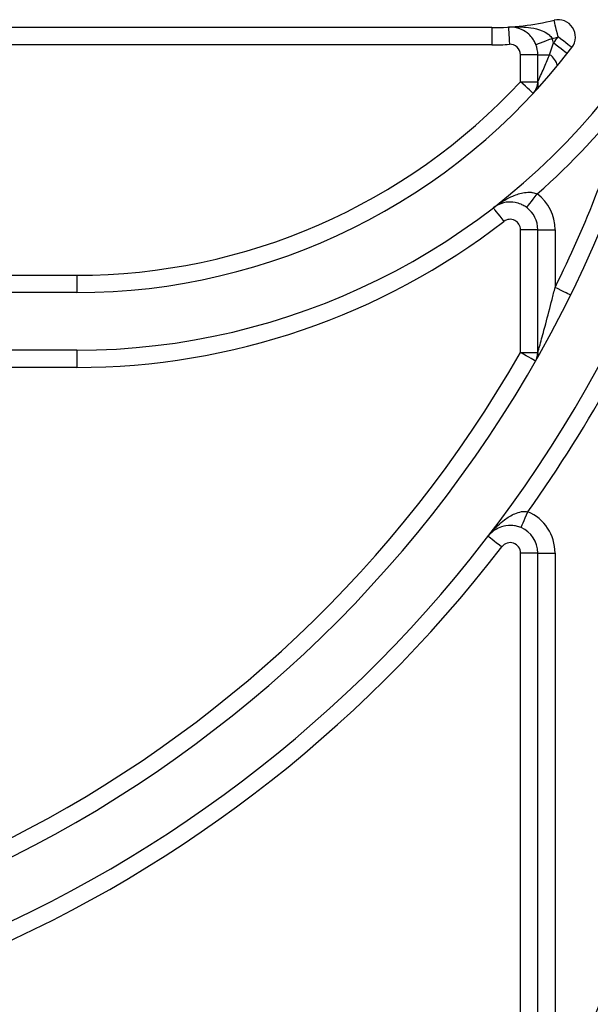
# Model space of a CAD drawing. Units: millimetres. Extents: x -647 to 6636, y -324 to 3696.
# Drawn here: x 2091 to 2141, y 2348 to 2434 of the extents above; entities that cross this region are included whole.
import ezdxf

# ---------------------------------------------------------------- set-up
doc = ezdxf.new("R2010")
doc.units = ezdxf.units.MM
doc.header["$LTSCALE"] = 10

msp = doc.modelspace()

# ---------------------------------------------------------------- linework, layer by layer
at = {"color": 7, "linetype": 'Continuous', "lineweight": 25}
for p, q in [((2132.21376, 2433.03663), (1952.21375, 2433.03663)), ((2132.21376, 2433.03663), (2132.21376, 2431.53662)), ((2132.21376, 2431.53662), (1952.21375, 2431.53662)), ((2137.23725, 2430.68714), (2137.57816, 2431.7065)), ((2136.21375, 2430.68714), (2134.71376, 2430.68714)), ((2134.71376, 2428.34348), (2134.71376, 2430.68714)), ((2136.21375, 2430.68714), (2137.23725, 2430.68714)), ((2136.21375, 2428.34348), (2136.21375, 2430.68714)), ((2134.71376, 2428.34348), (2136.21375, 2428.34348)), ((2136.21375, 2428.34348), (2136.21375, 2427.75995)), ((2136.21375, 2415.49594), (2134.71376, 2415.49594)), ((2134.71376, 2404.8341), (2134.71376, 2415.49594)), ((2136.21375, 2415.49594), (2137.71376, 2415.49594)), ((2136.21375, 2404.8341), (2136.21375, 2415.49594)), ((2137.71376, 2415.49594), (2137.71376, 2410.47854)), ((1988.21376, 2411.53664), (2096.21376, 2411.53664)), ((2096.21376, 2411.53664), (2096.21376, 2410.03663)), ((2096.21376, 2410.03663), (1988.21376, 2410.03663)), ((2096.21376, 2405.03664), (1988.21376, 2405.03664)), ((2096.21376, 2405.03664), (2096.21376, 2403.53663)), ((2134.71376, 2404.8341), (2136.21375, 2404.8341)), ((2136.21375, 2404.8341), (2136.21375, 2404.43773)), ((2096.21376, 2403.53663), (1988.21376, 2403.53663)), ((2136.21375, 2387.42692), (2134.71376, 2387.42692)), ((2134.71376, 2333.85409), (2134.71376, 2387.42692)), ((2136.21375, 2387.42692), (2137.71376, 2387.42692)), ((2136.21375, 2333.85409), (2136.21375, 2387.42692)), ((2137.71376, 2387.42692), (2137.71376, 2339.49853))]:
    msp.add_line(p, q, dxfattribs=at)
at = {"color": 7, "linetype": 'Continuous', "lineweight": 25, "flags": 128}
for points in [[(2137.97769, 2432.22434), (2137.90884, 2432.50878), (2137.84264, 2432.78224), (2137.78162, 2433.03425), (2137.72815, 2433.25526), (2137.68426, 2433.43646), (2137.65165, 2433.57129), (2137.63157, 2433.65426), (2137.62479, 2433.68227)], [(2133.66258, 2433.08229), (2133.66439, 2433.05356), (2133.66977, 2432.96833), (2133.6785, 2432.83004), (2133.69025, 2432.64384), (2133.70457, 2432.41698), (2133.72091, 2432.15818), (2133.73863, 2431.87732), (2133.75707, 2431.58526)], [(2136.05017, 2431.55796), (2136.07703, 2431.56845), (2136.15657, 2431.59945), (2136.28573, 2431.64975), (2136.45956, 2431.71746), (2136.67138, 2431.79984), (2136.91303, 2431.89401), (2137.17524, 2431.99606), (2137.44793, 2432.10227)], [(2139.17094, 2431.31537), (2139.14801, 2431.33289), (2139.0801, 2431.38463), (2138.96984, 2431.46856), (2138.82144, 2431.58157), (2138.64062, 2431.71937), (2138.43433, 2431.87649), (2138.21047, 2432.04696), (2137.97769, 2432.22434)], [(2138.76, 2430.78286), (2138.7373, 2430.80063), (2138.67004, 2430.85308), (2138.56083, 2430.93855), (2138.41385, 2431.05335), (2138.23475, 2431.1933), (2138.03043, 2431.35304), (2137.80873, 2431.52637), (2137.57816, 2431.7065)], [(2135.81375, 2427.32365), (2135.79262, 2427.34332), (2135.73003, 2427.40137), (2135.62838, 2427.49555), (2135.49158, 2427.62239), (2135.32488, 2427.77688), (2135.13471, 2427.95319), (2134.92836, 2428.14452), (2134.71376, 2428.34348)], [(2135.26208, 2417.40973), (2135.27947, 2417.43261), (2135.33099, 2417.50068), (2135.41463, 2417.61119), (2135.52721, 2417.75996), (2135.66438, 2417.94128), (2135.82088, 2418.14799), (2135.99068, 2418.37246), (2136.16728, 2418.60575)], [(2132.34405, 2417.39328), (2132.3617, 2417.37051), (2132.41397, 2417.30303), (2132.49886, 2417.19348), (2132.61309, 2417.04602), (2132.75229, 2416.86625), (2132.9111, 2416.66121), (2133.08341, 2416.43877), (2133.26262, 2416.2075)], [(2139.05883, 2409.81466), (2139.03298, 2409.82742), (2138.95644, 2409.86521), (2138.83214, 2409.92648), (2138.66487, 2410.00909), (2138.46104, 2410.10971), (2138.2285, 2410.22451), (2137.97617, 2410.34908), (2137.71376, 2410.47854)], [(2136.01657, 2404.09071), (2135.99154, 2404.1049), (2135.9174, 2404.14722), (2135.79701, 2404.216), (2135.63499, 2404.30839), (2135.43756, 2404.42104), (2135.21232, 2404.54955), (2134.96793, 2404.68902), (2134.71376, 2404.8341)], [(2134.75827, 2389.63325), (2134.76961, 2389.65971), (2134.8032, 2389.73815), (2134.85776, 2389.86559), (2134.93117, 2390.03713), (2135.02063, 2390.2461), (2135.12268, 2390.48452), (2135.23342, 2390.7432), (2135.34859, 2391.01214)], [(2131.90873, 2388.88664), (2131.93161, 2388.86912), (2131.99936, 2388.81726), (2132.10939, 2388.73286), (2132.25746, 2388.61949), (2132.43789, 2388.48121), (2132.64373, 2388.32349), (2132.86709, 2388.15231), (2133.09937, 2387.97433)]]:
    msp.add_lwpolyline(points, dxfattribs=at)
at = {"color": 7, "linetype": 'Continuous', "lineweight": 25}
for centre, radius, start, end in [((2132.21376, 2456.03665), 23, 270, 283.6070847), ((2137.97768, 2432.22432), 1.5, 322.7028248, 103.6070847), ((2132.21376, 2456.03665), 24.5, 282.3357337, 283.6070847), ((2133.81376, 2430.68709), 3.9, 15.152912, 21.2766581), ((2096.21376, 2464.03665), 52.5, 321.9890798, 322.7028248), ((2096.21376, 2464.03665), 54, 270, 322.7028248), ((2132.21376, 2456.03665), 24.5, 270, 273.6115741), ((2133.81376, 2430.68709), 0.9, 0, 93.6115741), ((2133.81376, 2430.68709), 2.4, 0, 21.2766581), ((2136.46556, 2429.41435), 1.48845, 12.4126565, 58.7714567), ((2096.21376, 2464.03665), 52.5, 270, 317.1665719), ((2134.71376, 2428.34351), 1.5, 317.1665719, 0), ((2096.21376, 2464.03665), 59, 270, 322.6737681), ((2042.21376, 2457.61665), 106.5, 196.5093671, 330.2899507), ((2096.21376, 2464.03665), 60.5, 311.3295322, 322.6737681), ((2042.21376, 2457.61665), 106.5, 333.7293937, 343.4906329), ((2042.21376, 2457.61665), 108, 199.1881365, 340.8118635), ((2133.81376, 2415.49594), 3.9, 0, 52.8813619), ((2133.81376, 2415.49594), 2.4, 0, 52.8813619), ((2133.81376, 2415.49594), 0.9, 0, 127.7616363), ((2042.21376, 2457.61665), 114.5, 201.5447546, 322.5383693), ((2096.21376, 2464.03665), 60.5, 270, 307.7616363), ((2042.21376, 2457.61665), 114.5, 324.4299198, 338.4552454), ((2042.21376, 2457.61665), 113, 205.4907378, 334.5092622), ((2134.71376, 2404.83407), 1.5, 330.2899507, 0), ((2133.81376, 2387.4269), 3.9, 0, 66.8246571), ((2133.81376, 2387.4269), 2.4, 0, 66.8246571), ((2133.81376, 2387.4269), 0.9, 0, 142.5383693), ((2042.21376, 2386.63665), 106.5, 180, 330.2899507), ((2042.21376, 2386.63665), 106.5, 333.7293937, 0)]:
    msp.add_arc(centre, radius, start, end, dxfattribs=at)
for points, knots in [([(2133.66258, 2433.08229), (2133.66789, 2433.08265), (2133.77889, 2433.09017), (2134.42791, 2433.1187), (2135.41023, 2433.08716), (2136.46291, 2432.85161), (2136.98565, 2432.57992), (2137.27067, 2432.34948), (2137.37228, 2432.20776), (2137.44793, 2432.10227)], [0, 0, 0, 0, 0.00401922, 0.08402357, 0.49046636, 0.74232811, 0.88069802, 0.91119164, 1, 1, 1, 1]), ([(2136.05017, 2431.55796), (2135.99479, 2431.68201), (2135.91463, 2431.86156), (2135.70718, 2432.1777), (2135.34899, 2432.57367), (2134.68849, 2432.97777), (2134.1052, 2433.09246), (2133.72921, 2433.08706), (2133.66538, 2433.08249), (2133.66258, 2433.08229)], [0, 0, 0, 0, 0.09219832, 0.13345611, 0.27727908, 0.5273459, 0.91943067, 0.99645773, 1, 1, 1, 1]), ([(2136.21375, 2428.34348), (2136.2173, 2428.35116), (2136.22346, 2428.3645), (2136.28026, 2428.48725), (2136.42154, 2428.79519), (2136.73015, 2429.48438), (2137.02107, 2430.16302), (2137.209, 2430.61866), (2137.23725, 2430.68714)], [0, 0, 0, 0, 0.07414046, 0.12895991, 0.27614549, 0.52147969, 0.92808194, 1, 1, 1, 1]), ([(2132.34405, 2417.39328), (2132.34832, 2417.39658), (2132.46608, 2417.48755), (2133.00097, 2417.87988), (2133.87092, 2418.38194), (2134.8868, 2418.71915), (2135.48246, 2418.76146), (2135.86218, 2418.7204), (2136.03281, 2418.65629), (2136.16728, 2418.60575)], [0, 0, 0, 0, 0.00397553, 0.10962303, 0.48857265, 0.73767392, 0.87811787, 0.90394343, 1, 1, 1, 1]), ([(2135.26208, 2417.40973), (2135.1473, 2417.4879), (2134.98206, 2417.60045), (2134.63351, 2417.76244), (2134.11303, 2417.91076), (2133.33438, 2417.90078), (2132.74634, 2417.67488), (2132.4169, 2417.44976), (2132.34636, 2417.39507), (2132.34405, 2417.39328)], [0, 0, 0, 0, 0.09277017, 0.13355395, 0.27698074, 0.52350734, 0.89326905, 0.99650739, 1, 1, 1, 1]), ([(2136.21375, 2404.8341), (2136.21556, 2404.84039), (2136.21861, 2404.85104), (2136.24951, 2404.95945), (2136.33926, 2405.27552), (2136.5663, 2406.08423), (2136.95614, 2407.51211), (2137.36371, 2409.0719), (2137.62725, 2410.13093), (2137.71376, 2410.47854)], [0, 0, 0, 0, 0.02619032, 0.04435224, 0.1091051, 0.2289352, 0.47911572, 0.82903024, 1, 1, 1, 1]), ([(2131.90873, 2388.88664), (2131.91203, 2388.89093), (2132.01019, 2389.01865), (2132.43276, 2389.53706), (2133.15975, 2390.24031), (2134.06408, 2390.80786), (2134.63368, 2390.99273), (2135.01684, 2391.04729), (2135.20076, 2391.0278), (2135.34859, 2391.01214)], [0, 0, 0, 0, 0.00395851, 0.11777579, 0.48835021, 0.73622351, 0.87725906, 0.90135008, 1, 1, 1, 1]), ([(2134.75827, 2389.63325), (2134.62702, 2389.68184), (2134.4385, 2389.75162), (2134.05902, 2389.82451), (2133.51603, 2389.84256), (2132.76211, 2389.64219), (2132.23785, 2389.2729), (2131.97007, 2388.96673), (2131.91053, 2388.88898), (2131.90873, 2388.88664)], [0, 0, 0, 0, 0.09299851, 0.13356999, 0.27685649, 0.52199047, 0.88480004, 0.99652411, 1, 1, 1, 1])]:
    msp.add_open_spline(points, degree=3, knots=knots, dxfattribs=at)

doc.saveas('drawing.dxf')
